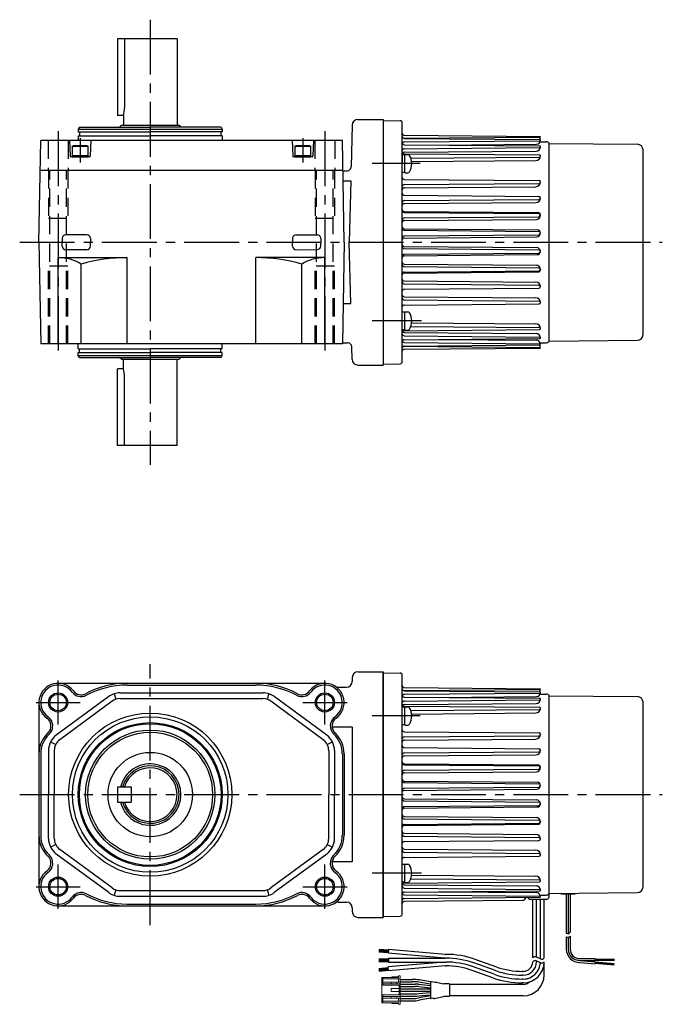
# Model space of a CAD drawing. Extents: x 45 to 1162, y 28 to 579.
# Drawn here: x 827 to 1162, y 66 to 579 of the extents above; entities that cross this region are included whole.
import ezdxf

# ---------------------------------------------------------------- set-up
doc = ezdxf.new("R2010")
doc.units = 0
doc.header["$LTSCALE"] = 3
doc.header["$MEASUREMENT"] = 0
doc.linetypes.add('HIDDEN2', pattern=[4.7625, 3.175, -1.5875])
doc.linetypes.add('sekkei(A2)', pattern=[14.2875, 9.525, -1.5875, 1.5875, -1.5875])
doc.layers.get('0').update_dxf_attribs({"linetype": 'CONTINUOUS'})
for name, color, linetype in [('CENTER', 3, 'sekkei(A2)'), ('HIDS', 1, 'HIDDEN2'), ('HOJO', 4, 'CONTINUOUS')]:
    doc.layers.add(name, color=color, linetype=linetype)

# ---------------------------------------------------------------- blocks, each defined once
blk = doc.blocks.new('ケーブル\u3000AWG14')
for p, q in [((0, -51.67), (0, 51.67)), ((0, 51.5), (46.03, 51.1)), ((49, -48.1), (49, 48.1)), ((0, -51.5), (46.03, -51.1)), ((-10, -54.5), (-1, -54.5)), ((-8.5, -85.15), (-8.5, -54.5)), ((-6.5, -84.73), (-6.5, -54.5)), ((-4.5, -85.57), (-4.5, -54.5)), ((-2.5, -85.15), (-2.5, -54.5)), ((0, -53.5), (0, -51.67)), ((6.5, -51.9), (6.5, -51.44)), ((13.5, -51.9), (6.5, -51.9)), ((9, -51.91), (9, -72.18)), ((10, -51.9), (10, -72.35)), ((11, -51.89), (11, -71.76)), ((13.5, -51.9), (13.5, -51.38)), ((9, -74.18), (9, -80.51)), ((10, -74.35), (10, -80.51)), ((11, -73.76), (11, -80.51)), ((-88.73, -81.96), (-83.73, -82.39)), ((-88.68, -81.61), (-83.7, -82.05)), ((-88.65, -81.26), (-83.67, -81.7)), ((-88.62, -80.91), (-83.64, -81.35)), ((-88.59, -80.56), (-83.61, -81)), ((-83.58, -80.7), (-83.75, -82.69)), ((-54.2, -83.27), (-83.58, -80.7)), ((-88.7, -85.57), (-83.7, -85.57)), ((-88.7, -85.92), (-83.7, -85.92)), ((-88.7, -86.27), (-83.7, -86.27)), ((-88.7, -86.62), (-83.7, -86.62)), ((-88.7, -86.97), (-83.7, -86.97)), ((-54.28, -85.27), (-83.75, -82.69)), ((-83.7, -85.27), (-53.81, -85.27)), ((-83.7, -85.27), (-83.7, -87.27)), ((-54.2, -83.27), (-53.81, -83.27)), ((-27.24, -89.87), (-38.5, -85.89)), ((-6.5, -87.15), (-6.5, -86.72)), ((-2.5, -93.91), (-2.5, -87.15)), ((16, -85.51), (24.07, -85.51)), ((16, -86.51), (24.07, -86.51)), ((16, -86.51), (24.04, -87.21)), ((24.04, -87.21), (23.96, -88.21)), ((24.07, -85.51), (24.07, -86.51)), ((24.07, -85.71), (34.07, -85.71)), ((24.07, -86.01), (34.07, -86.01)), ((24.07, -86.31), (34.07, -86.31)), ((-88.73, -90.59), (-83.73, -90.15)), ((-88.68, -90.93), (-83.7, -90.5)), ((-88.65, -91.28), (-83.67, -90.85)), ((-88.62, -91.63), (-83.64, -91.2)), ((-88.59, -91.98), (-83.61, -91.54)), ((-54.28, -87.27), (-83.76, -89.85)), ((-83.58, -91.84), (-83.76, -89.85)), ((-83.7, -87.27), (-53.81, -87.27)), ((-54.2, -89.27), (-83.58, -91.84)), ((-54.2, -89.27), (-53.81, -89.27)), ((-29.24, -95.52), (-40.49, -91.55)), ((-28.58, -93.64), (-39.83, -89.67)), ((-27.91, -91.75), (-39.16, -87.78)), ((-13.5, -92.15), (-13.93, -92.15)), ((15.95, -87.51), (23.96, -88.21)), ((33.93, -88.88), (23.97, -88.01)), ((33.96, -88.58), (24, -87.71)), ((33.99, -88.28), (24.03, -87.41)), ((-77.56, -96.31), (-71.19, -96.31)), ((-61.68, -97.68), (-67.72, -96.61)), ((-13.5, -94.15), (-13.93, -94.15)), ((-13.5, -96.15), (-13.93, -96.15)), ((-77.56, -97.51), (-71.3, -97.51)), ((-77.56, -98.81), (-69.7, -98.81)), ((-77.56, -100.01), (-69.76, -100.01)), ((-77.56, -101.31), (-61.68, -101.31)), ((-77.56, -102.51), (-61.68, -102.51)), ((-68.01, -100.08), (-61.68, -100.64)), ((-67.96, -98.88), (-61.68, -99.43)), ((-61.68, -98.89), (-67.83, -97.81)), ((-61.68, -97.71), (-61.68, -106.1)), ((-59.31, -97.89), (-61.45, -97.51)), ((-58.89, -97.72), (-54.82, -98.66)), ((-52.11, -98.66), (-54.82, -98.66)), ((-13.5, -98.91), (-51.92, -98.91)), ((-51.91, -98.86), (-51.91, -104.96)), ((-13.5, -98.15), (-13.93, -98.15)), ((-77.56, -103.81), (-69.76, -103.81)), ((-77.56, -105.01), (-69.7, -105.01)), ((-77.56, -106.31), (-71.3, -106.31)), ((-77.56, -107.51), (-71.19, -107.51)), ((-68.01, -103.73), (-61.68, -103.18)), ((-67.96, -104.93), (-61.68, -104.38)), ((-61.68, -104.92), (-67.83, -106)), ((-61.68, -106.14), (-67.72, -107.2)), ((-60.31, -106.1), (-61.45, -106.3)), ((-59.89, -106.27), (-54.85, -105.16)), ((-52.11, -105.16), (-54.85, -105.16)), ((-13.5, -104.91), (-51.92, -104.91))]:
    blk.add_line(p, q)
at = {"color": 7, "linetype": 'Continuous', "lineweight": 15}
for p, q in [((-87.06, -99.41), (-87.06, -95.31)), ((-87.06, -95.31), (-86.56, -95.31)), ((-78.36, -95.31), (-86.56, -95.31)), ((-86.56, -95.31), (-86.56, -96.11)), ((-86.56, -96.11), (-77.56, -96.11)), ((-86.56, -97.71), (-86.56, -96.11)), ((-81.96, -95.31), (-81.96, -94.96)), ((-81.96, -94.96), (-78.36, -94.96)), ((-78.36, -94.51), (-78.36, -95.31)), ((-78.36, -94.51), (-77.56, -94.51)), ((-78.36, -96.11), (-78.36, -97.71)), ((-77.56, -96.11), (-77.56, -94.51)), ((-77.56, -97.71), (-77.56, -96.11)), ((-87.06, -104.41), (-87.06, -99.41)), ((-78.06, -99.41), (-87.06, -99.41)), ((-86.56, -97.71), (-86.56, -98.61)), ((-82.26, -97.71), (-86.56, -97.71)), ((-86.56, -98.61), (-82.26, -98.61)), ((-86.56, -98.61), (-86.56, -99.41)), ((-82.26, -97.71), (-82.26, -98.61)), ((-79.29, -97.71), (-82.26, -97.71)), ((-82.26, -98.61), (-79.29, -98.61)), ((-82.26, -101.11), (-78.06, -101.11)), ((-82.26, -102.71), (-82.26, -101.11)), ((-79.29, -98.61), (-79.29, -97.71)), ((-79.29, -97.71), (-77.56, -97.71)), ((-77.56, -98.61), (-79.29, -98.61)), ((-77.56, -99.41), (-78.06, -99.41)), ((-78.06, -101.11), (-78.06, -99.41)), ((-78.06, -102.71), (-78.06, -101.11)), ((-77.56, -97.71), (-77.56, -98.61)), ((-77.56, -99.41), (-77.56, -98.61)), ((-77.56, -99.41), (-77.56, -104.41)), ((-78.06, -104.41), (-87.06, -104.41)), ((-87.06, -108.51), (-87.06, -104.41)), ((-86.56, -104.41), (-86.56, -105.21)), ((-86.56, -105.21), (-86.56, -106.11)), ((-82.26, -105.21), (-86.56, -105.21)), ((-86.56, -106.11), (-82.26, -106.11)), ((-86.56, -107.71), (-86.56, -106.11)), ((-86.56, -107.71), (-77.56, -107.71)), ((-86.56, -107.71), (-86.56, -108.51)), ((-82.26, -102.71), (-78.06, -102.71)), ((-82.26, -105.21), (-82.26, -106.11)), ((-79.29, -105.21), (-82.26, -105.21)), ((-82.26, -106.11), (-79.29, -106.11)), ((-79.29, -106.11), (-79.29, -105.21)), ((-79.29, -105.21), (-77.56, -105.21)), ((-77.56, -106.11), (-79.29, -106.11)), ((-78.36, -106.11), (-78.36, -107.71)), ((-78.06, -104.41), (-78.06, -102.71)), ((-78.06, -104.41), (-77.56, -104.41)), ((-77.56, -105.21), (-77.56, -104.41)), ((-77.56, -105.21), (-77.56, -106.11)), ((-77.56, -107.71), (-77.56, -106.11)), ((-77.56, -109.31), (-77.56, -107.71)), ((-87.06, -108.51), (-86.56, -108.51)), ((-78.36, -108.51), (-86.56, -108.51)), ((-81.96, -108.86), (-81.96, -108.51)), ((-78.36, -108.86), (-81.96, -108.86)), ((-78.36, -109.31), (-78.36, -108.51)), ((-78.36, -109.31), (-77.56, -109.31))]:
    blk.add_line(p, q, dxfattribs=at)
for centre, radius, start, end in [((-1.5, 50.35), 2, 41.4096, 89.5), ((46, 48.1), 3, 0, 89.5), ((46, -48.1), 3, 270.5, 0), ((-10, -53.5), 1, 183.3381, 270), ((-1, -53.5), 1, 270, 0), ((16, -80.51), 7, 180, 269.6289), ((16, -80.51), 6, 180, 270), ((16, -80.51), 5, 180, 270), ((-53.81, -129.27), 46, 70.5608, 90), ((-53.81, -129.27), 44, 70.5608, 90), ((-13.5, -87.15), 11, 270.0002, 359.9998), ((-13.5, -87.15), 7, 270.0002, 359.9998), ((-13.5, -87.15), 5, 270.0002, 359.9998), ((-53.81, -129.27), 42, 70.5608, 90), ((-53.81, -129.27), 40, 70.5608, 90), ((-13.93, -52.15), 42, 250.5608, 270), ((-13.93, -52.15), 40, 250.5608, 270), ((-13.5, -87.15), 9, 270.0002, 357.3437), ((-71.19, -116.31), 20, 80, 90), ((-13.93, -52.15), 46, 250.5608, 270), ((-13.93, -52.15), 44, 250.5608, 270), ((-13.5, -93.91), 11, 270, 0), ((-13.5, -87.15), 9, 270, 303.3058), ((-71.3, -117.51), 20, 80, 90), ((-69.76, -120.01), 20, 85, 90), ((-69.7, -118.81), 20, 85, 90), ((-61.48, -97.71), 0.2, 80, 180), ((-58.98, -98.11), 0.4, 77.0699, 146.0187), ((-52.11, -98.86), 0.2, 0, 90), ((-13.5, -93.91), 5, 270, 311.9746), ((-71.3, -86.31), 20, 270, 280), ((-71.19, -87.51), 20, 270, 280), ((-69.76, -83.81), 20, 270, 275), ((-69.7, -85.01), 20, 270, 275), ((-61.48, -106.1), 0.2, 180, 280), ((-59.98, -105.88), 0.4, 213.634, 282.4265), ((-52.11, -104.96), 0.2, 270, 0)]:
    blk.add_arc(centre, radius, start, end)
at = {"layer": 'HOJO'}
for p, q in [((-4.37, -85.62), (-6.63, -84.67)), ((-4.37, -87.62), (-6.63, -86.67)), ((-2.5, -85.15), (-2.5, -84.91))]:
    blk.add_line(p, q, dxfattribs=at)
for centre, start, end in [((9.75, -70.76), 242.0629, 321.3419), ((9.75, -72.76), 242.0629, 321.3419), ((-7.25, -86.15), 67.1647, 141.3402), ((-7.25, -88.15), 67.1647, 141.3402), ((-3.75, -84.15), 247.1647, 321.3419), ((-3.75, -86.15), 247.1647, 321.3419)]:
    blk.add_arc(centre, 1.6, start, end, dxfattribs=at)

msp = doc.modelspace()

# ---------------------------------------------------------------- linework, layer by layer
for p, q in [((909.49, 569.03), (878.49, 569.03)), ((878.49, 569.03), (878.49, 529.03)), ((882.08, 569.03), (882.08, 533.03)), ((909.49, 569.03), (909.49, 524.03)), ((881.49, 529.03), (878.49, 529.03)), ((881.49, 529.03), (881.49, 524.03)), ((880.49, 524.03), (879.49, 523.03)), ((880.49, 524.03), (910.49, 524.03)), ((910.49, 524.03), (911.49, 523.03)), ((1000.68, 524.11), (1000.11, 502.28)), ((1003.68, 527.03), (1016.76, 527.03)), ((1016.76, 527.03), (1016.76, 399.03)), ((1016.76, 527.03), (1016.76, 399.03)), ((1016.76, 527.03), (1016.76, 399.03)), ((1016.76, 526.53), (1025.77, 526.37)), ((1026.76, 400.68), (1026.76, 525.37)), ((858.57, 523.03), (857.99, 522.03)), ((857.99, 522.03), (932.99, 522.03)), ((857.99, 522.03), (857.99, 520.53)), ((857.99, 520.53), (895.49, 520.53)), ((857.99, 518.53), (857.99, 516.03)), ((857.99, 518.53), (895.49, 518.53)), ((858.57, 523.03), (895.49, 523.03)), ((858.69, 520.53), (858.69, 518.53)), ((932.41, 523.03), (895.49, 523.03)), ((932.99, 520.53), (895.49, 520.53)), ((932.99, 518.53), (895.49, 518.53)), ((932.29, 520.53), (932.29, 518.53)), ((932.41, 523.03), (932.99, 522.03)), ((932.99, 522.03), (932.99, 520.53)), ((932.99, 518.53), (932.99, 516.03)), ((1027.75, 518.81), (1098.57, 518.19)), ((837.49, 463.03), (838.42, 516.03)), ((995.57, 516.03), (838.42, 516.03)), ((853.49, 516.03), (853.7, 508.01)), ((854.74, 513.03), (855.26, 513.33)), ((862.72, 513.33), (855.26, 513.33)), ((862.72, 513.33), (863.24, 513.03)), ((864.49, 516.03), (864.28, 508.01)), ((969.49, 516.03), (969.7, 508.01)), ((970.74, 513.03), (971.26, 513.33)), ((978.72, 513.33), (971.26, 513.33)), ((978.72, 513.33), (979.24, 513.03)), ((980.49, 516.03), (980.28, 508.01)), ((996.49, 463.03), (995.57, 516.03)), ((1027.45, 517.2), (1098.57, 517.82)), ((1027.75, 517.15), (1098.45, 516.53)), ((1027.75, 515.29), (1098.45, 515.91)), ((1027.75, 513.86), (1098.35, 513.24)), ((1045.9, 513.7), (1096.71, 514.14)), ((1098.59, 515.4), (1101.77, 515.37)), ((1098.76, 517.98), (1098.76, 518)), ((1098.76, 516.2), (1098.76, 516.22)), ((1098.76, 516.22), (1098.76, 516.22)), ((1103.26, 411.36), (1103.26, 514.7)), ((1103.26, 514.53), (1149.28, 514.13)), ((854.74, 513.03), (863.24, 513.03)), ((854.74, 513.03), (854.74, 507.53)), ((854.74, 508.33), (863.24, 508.33)), ((863.24, 507.53), (863.24, 513.03)), ((970.74, 513.03), (979.24, 513.03)), ((970.74, 513.03), (970.74, 507.53)), ((970.74, 508.33), (979.24, 508.33)), ((979.24, 507.53), (979.24, 513.03)), ((1026.76, 508.64), (1026.76, 504.04)), ((1028.06, 508.64), (1026.76, 508.64)), ((1027.75, 511.8), (1098.35, 512.41)), ((1027.75, 509.98), (1096.56, 510.58)), ((1027.75, 509.16), (1098.21, 508.55)), ((1028.06, 499.29), (1028.06, 508.79)), ((1028.06, 508.79), (1029.67, 508.79)), ((1098.76, 512.8), (1098.76, 512.83)), ((1098.76, 512.82), (1098.76, 512.83)), ((1152.26, 414.93), (1152.26, 511.13)), ((863.78, 507.53), (854.2, 507.53)), ((854.74, 507.53), (863.24, 507.53)), ((979.78, 507.53), (970.2, 507.53)), ((970.74, 507.53), (979.24, 507.53)), ((1031.25, 506.85), (1098.21, 507.43)), ((1031.7, 505.03), (1096.41, 505.6)), ((1098.76, 507.97), (1098.76, 508)), ((1098.76, 507.98), (1098.76, 508)), ((838.15, 500.53), (995.84, 500.53)), ((996.04, 500.33), (995.84, 500.53)), ((996.04, 500.33), (998.11, 500.33)), ((1028.06, 499.44), (1026.76, 499.44)), ((1028.06, 499.29), (1029.67, 499.29)), ((995.93, 495), (999.92, 495)), ((999.92, 495), (999.08, 463.03)), ((1027.75, 495.77), (1098.03, 495.16)), ((1027.75, 493.07), (1098.03, 493.68)), ((1098.76, 494.41), (1098.76, 494.43)), ((1098.76, 494.39), (1098.76, 494.41)), ((1027.75, 491.39), (1096.38, 491.99)), ((1027.75, 487.55), (1097.96, 486.94)), ((1027.75, 484.71), (1097.96, 485.32)), ((1027.75, 483.19), (1096.46, 483.79)), ((1098.76, 486.12), (1098.76, 486.14)), ((1098.76, 486.11), (1098.76, 486.12)), ((1027.75, 479.09), (1097.43, 478.48)), ((1027.75, 478.57), (1097.94, 477.96)), ((1027.75, 475.69), (1097.94, 476.31)), ((1027.75, 474.37), (1096.64, 474.97)), ((1098.76, 477.11), (1098.76, 477.14)), ((1098.76, 477.13), (1098.76, 477.14)), ((1027.75, 470.08), (1097.1, 469.47)), ((1027.75, 469.26), (1097.9, 468.65)), ((1098.76, 467.76), (1098.76, 467.8)), ((1098.76, 467.77), (1098.76, 467.79)), ((837.49, 463.03), (838.42, 410.03)), ((849.67, 465.1), (849.61, 463.02)), ((849.67, 460.95), (849.61, 463.03)), ((862.44, 466.93), (851.54, 466.93)), ((864.32, 465.1), (864.37, 463.02)), ((864.32, 460.95), (864.37, 463.03)), ((969.67, 465.1), (969.61, 463.02)), ((969.68, 460.95), (969.61, 463.03)), ((971.54, 466.93), (982.44, 466.93)), ((984.32, 465.1), (984.37, 463.08)), ((984.33, 461.06), (984.37, 463.08)), ((996.49, 463.03), (995.57, 410.03)), ((999.92, 431.06), (999.08, 463.03)), ((1027.75, 466.29), (1097.9, 466.9)), ((1027.75, 465.21), (1096.82, 465.81)), ((862.44, 459.12), (851.54, 459.12)), ((971.57, 459.14), (982.47, 459.21)), ((1027.75, 460.85), (1096.82, 460.25)), ((1027.75, 459.76), (1097.9, 459.15)), ((1027.75, 456.79), (1097.9, 457.4)), ((1098.76, 458.29), (1098.76, 458.27)), ((1098.76, 458.29), (1098.76, 458.26)), ((847.49, 455.03), (883.49, 455.03)), ((847.49, 410.03), (847.49, 455.03)), ((859.49, 410.03), (859.49, 451.64)), ((883.49, 410.03), (883.49, 455.03)), ((950.49, 410.03), (950.49, 455.03)), ((986.49, 455.03), (950.49, 455.03)), ((974.49, 410.03), (974.49, 451.64)), ((986.49, 410.03), (986.49, 455.03)), ((1027.75, 455.98), (1097.1, 456.58)), ((1027.75, 451.69), (1096.64, 451.08)), ((1027.75, 450.36), (1097.94, 449.75)), ((1027.75, 447.48), (1097.94, 448.09)), ((1027.75, 446.96), (1097.43, 447.57)), ((1098.76, 448.95), (1098.76, 448.91)), ((1098.76, 448.93), (1098.76, 448.91)), ((1027.75, 442.87), (1096.46, 442.27)), ((1027.75, 441.35), (1097.96, 440.73)), ((1027.75, 438.5), (1097.96, 439.12)), ((1098.76, 439.95), (1098.76, 439.93)), ((1098.76, 439.93), (1098.76, 439.92)), ((1027.75, 434.66), (1096.38, 434.06)), ((1027.75, 432.99), (1098.03, 432.37)), ((1098.76, 431.66), (1098.76, 431.64)), ((1098.76, 431.64), (1098.76, 431.63)), ((995.93, 431.06), (999.92, 431.06)), ((1028.06, 426.62), (1026.76, 426.62)), ((1027.75, 430.29), (1098.03, 430.9)), ((1028.06, 417.27), (1028.06, 426.77)), ((1028.06, 426.77), (1029.67, 426.77)), ((1031.7, 421.02), (1096.41, 420.46)), ((1028.06, 417.42), (1026.76, 417.42)), ((1027.75, 416.89), (1098.21, 417.51)), ((1027.75, 416.07), (1096.56, 415.47)), ((1028.06, 417.27), (1029.67, 417.27)), ((1031.25, 419.2), (1098.21, 418.62)), ((1098.76, 418.09), (1098.76, 418.06)), ((1098.76, 418.07), (1098.76, 418.06)), ((1027.75, 414.26), (1098.35, 413.64)), ((1027.75, 412.2), (1098.35, 412.81)), ((1027.75, 410.76), (1098.45, 410.15)), ((1045.9, 412.36), (1096.71, 411.91)), ((1098.59, 410.65), (1101.77, 410.68)), ((1098.76, 413.25), (1098.76, 413.22)), ((1098.76, 413.23), (1098.76, 413.22)), ((1103.26, 411.53), (1149.28, 411.93)), ((995.57, 410.03), (838.42, 410.03)), ((857.99, 407.53), (857.99, 410.03)), ((857.99, 407.53), (895.49, 407.53)), ((857.99, 404.03), (857.99, 405.53)), ((857.99, 405.53), (895.49, 405.53)), ((858.69, 405.53), (858.69, 407.53)), ((932.99, 407.53), (895.49, 407.53)), ((932.99, 405.53), (895.49, 405.53)), ((932.29, 405.53), (932.29, 407.53)), ((932.99, 407.53), (932.99, 410.03)), ((932.99, 404.03), (932.99, 405.53)), ((995.58, 410.53), (998.51, 410.53)), ((1000.68, 401.95), (1000.51, 408.58)), ((1027.45, 408.86), (1098.57, 408.24)), ((1027.75, 408.91), (1098.45, 409.52)), ((1027.75, 407.25), (1098.57, 407.87)), ((1098.76, 408.07), (1098.76, 408.05)), ((857.99, 404.03), (932.99, 404.03)), ((858.57, 403.03), (857.99, 404.03)), ((858.57, 403.03), (895.49, 403.03)), ((880.49, 402.03), (879.49, 403.03)), ((880.49, 402.03), (910.49, 402.03)), ((881.49, 397.03), (881.49, 402.03)), ((932.41, 403.03), (895.49, 403.03)), ((909.49, 357.03), (909.49, 402.03)), ((910.49, 402.03), (911.49, 403.03)), ((932.41, 403.03), (932.99, 404.03)), ((878.49, 357.03), (878.49, 397.03)), ((881.49, 397.03), (878.49, 397.03)), ((1003.68, 399.03), (1016.76, 399.03)), ((1016.76, 399.53), (1025.77, 399.68)), ((882.08, 357.03), (882.08, 393.03)), ((909.49, 357.03), (878.49, 357.03)), ((1000.76, 236.15), (1000.76, 234.15)), ((1003.76, 239.15), (1016.76, 239.15)), ((1016.76, 111.15), (1016.76, 239.15)), ((1016.76, 239.15), (1016.76, 111.15)), ((1016.76, 239.15), (1016.76, 111.15)), ((1016.76, 238.65), (1025.77, 238.49)), ((1026.76, 112.8), (1026.76, 237.49)), ((847.49, 233.15), (986.49, 233.15)), ((883.49, 232.22), (950.49, 232.22)), ((993.42, 231.15), (997.76, 231.15)), ((873.85, 226.2), (846.57, 206.14)), ((876.66, 227.65), (877.59, 224.8)), ((879.77, 228.15), (954.21, 228.15)), ((957.33, 227.65), (956.39, 224.8)), ((987.42, 206.14), (960.13, 226.2)), ((1027.45, 229.32), (1098.57, 229.94)), ((1027.75, 230.93), (1098.57, 230.31)), ((1027.75, 229.27), (1098.45, 228.65)), ((1027.75, 227.41), (1098.45, 228.03)), ((1027.75, 225.98), (1098.35, 225.36)), ((1045.9, 225.82), (1096.71, 226.26)), ((1098.59, 227.52), (1101.77, 227.49)), ((1098.76, 230.1), (1098.76, 230.12)), ((1098.76, 228.34), (1098.76, 228.34)), ((1098.76, 228.32), (1098.76, 228.34)), ((1103.26, 123.48), (1103.26, 226.82)), ((1103.26, 226.65), (1149.28, 226.25)), ((837.49, 223.15), (837.49, 127.15)), ((875.63, 223.79), (848.34, 203.73)), ((879.77, 225.15), (954.21, 225.15)), ((985.64, 203.73), (958.36, 223.79)), ((1028.06, 220.76), (1026.76, 220.76)), ((1027.75, 223.92), (1098.35, 224.53)), ((1027.75, 222.1), (1096.56, 222.7)), ((1027.75, 221.28), (1098.21, 220.67)), ((1028.06, 211.41), (1028.06, 220.91)), ((1028.06, 220.91), (1029.67, 220.91)), ((1098.76, 224.94), (1098.76, 224.95)), ((1098.76, 224.92), (1098.76, 224.95)), ((1152.26, 127.05), (1152.26, 223.25)), ((1031.25, 218.97), (1098.21, 219.55)), ((1031.7, 217.15), (1096.41, 217.72)), ((1098.76, 220.1), (1098.76, 220.12)), ((1098.76, 220.09), (1098.76, 220.12)), ((1028.06, 211.56), (1026.76, 211.56)), ((1028.06, 211.41), (1029.67, 211.41)), ((1000.76, 210.27), (990.23, 210.27)), ((1000.76, 210.27), (1000.76, 140.02)), ((1027.75, 207.89), (1098.03, 207.28)), ((1027.75, 205.19), (1098.03, 205.8)), ((1098.76, 206.53), (1098.76, 206.55)), ((1098.76, 206.51), (1098.76, 206.53)), ((843.57, 202.6), (846.25, 201.25)), ((987.74, 201.25), (990.41, 202.6)), ((1027.75, 203.51), (1096.38, 204.11)), ((838.42, 196.35), (838.42, 153.95)), ((842.49, 198.09), (842.49, 175.15)), ((845.49, 198.09), (845.49, 175.15)), ((988.49, 198.09), (988.49, 175.15)), ((991.49, 198.09), (991.49, 175.15)), ((995.57, 196.35), (995.57, 153.95)), ((996.49, 196.35), (996.49, 153.95)), ((1027.75, 199.67), (1097.96, 199.06)), ((1027.75, 196.83), (1097.96, 197.44)), ((1027.75, 195.31), (1096.46, 195.91)), ((1098.76, 198.24), (1098.76, 198.26)), ((1098.76, 198.23), (1098.76, 198.24)), ((1027.75, 191.21), (1097.43, 190.6)), ((1027.75, 190.69), (1097.94, 190.08)), ((1027.75, 187.81), (1097.94, 188.43)), ((1027.75, 186.49), (1096.64, 187.09)), ((1098.76, 189.25), (1098.76, 189.26)), ((1098.76, 189.23), (1098.76, 189.26)), ((1027.75, 182.2), (1097.1, 181.59)), ((1027.75, 181.38), (1097.9, 180.77)), ((1098.76, 179.88), (1098.76, 179.92)), ((1098.76, 179.89), (1098.76, 179.91)), ((842.49, 152.21), (842.49, 175.15)), ((845.49, 152.21), (845.49, 175.15)), ((878.49, 179.15), (885.49, 179.15)), ((878.49, 179.15), (878.49, 171.15)), ((885.49, 179.15), (885.49, 171.15)), ((988.49, 152.21), (988.49, 175.15)), ((991.49, 152.21), (991.49, 175.15)), ((1027.75, 178.41), (1097.9, 179.02)), ((1027.75, 177.33), (1096.82, 177.93)), ((878.49, 171.15), (885.49, 171.15)), ((1027.75, 172.97), (1096.82, 172.37)), ((1027.75, 171.88), (1097.9, 171.27)), ((1027.75, 168.91), (1097.9, 169.52)), ((1098.76, 170.41), (1098.76, 170.38)), ((1098.76, 170.41), (1098.76, 170.39)), ((1027.75, 168.1), (1097.1, 168.7)), ((1027.75, 163.81), (1096.64, 163.2)), ((1027.75, 162.48), (1097.94, 161.87)), ((1027.75, 159.6), (1097.94, 160.21)), ((1027.75, 159.08), (1097.43, 159.69)), ((1098.76, 161.07), (1098.76, 161.03)), ((1098.76, 161.05), (1098.76, 161.03)), ((1027.75, 154.99), (1096.46, 154.39)), ((846.25, 149.05), (843.57, 147.69)), ((987.74, 149.05), (990.41, 147.69)), ((1027.75, 153.47), (1097.96, 152.85)), ((1027.75, 150.62), (1097.96, 151.24)), ((1098.76, 152.07), (1098.76, 152.05)), ((1098.76, 152.05), (1098.76, 152.04)), ((873.85, 124.09), (846.57, 144.15)), ((875.63, 126.51), (848.34, 146.57)), ((985.64, 146.57), (958.36, 126.51)), ((987.42, 144.15), (960.13, 124.09)), ((1027.75, 146.78), (1096.38, 146.18)), ((1027.75, 145.11), (1098.03, 144.49)), ((1098.76, 143.78), (1098.76, 143.76)), ((1098.76, 143.76), (1098.76, 143.75)), ((1000.76, 140.02), (990.23, 140.02)), ((1028.06, 138.74), (1026.76, 138.74)), ((1027.75, 142.41), (1098.03, 143.02)), ((1028.06, 129.39), (1028.06, 138.89)), ((1028.06, 138.89), (1029.67, 138.89)), ((1028.06, 129.54), (1026.76, 129.54)), ((1027.75, 129.01), (1098.21, 129.63)), ((1028.06, 129.39), (1029.67, 129.39)), ((1031.25, 131.32), (1098.21, 130.74)), ((1031.7, 133.14), (1096.41, 132.58)), ((1098.76, 130.21), (1098.76, 130.18)), ((1098.76, 130.19), (1098.76, 130.18)), ((877.59, 125.5), (876.66, 122.65)), ((879.77, 125.15), (954.21, 125.15)), ((956.39, 125.5), (957.33, 122.65)), ((1027.75, 128.19), (1096.56, 127.59)), ((1027.75, 126.38), (1098.35, 125.76)), ((1027.75, 124.32), (1098.35, 124.93)), ((1045.9, 124.48), (1096.71, 124.03)), ((1098.76, 125.37), (1098.76, 125.34)), ((1098.76, 125.35), (1098.76, 125.34)), ((1103.26, 123.65), (1149.28, 124.05)), ((1103.26, 121.65), (1103.26, 123.48)), ((879.77, 122.15), (954.21, 122.15)), ((883.49, 118.07), (950.49, 118.07)), ((993.42, 119.15), (997.76, 119.15)), ((1027.75, 122.88), (1098.45, 122.27)), ((1027.75, 121.03), (1098.45, 121.64)), ((1089.27, 119.91), (1027.75, 119.37)), ((1093.26, 120.65), (1102.26, 120.65)), ((1098.59, 122.77), (1101.77, 122.8)), ((847.49, 117.15), (986.49, 117.15)), ((1000.76, 116.15), (1000.76, 114.15)), ((1003.76, 111.15), (1016.76, 111.15)), ((1016.76, 111.65), (1025.77, 111.8))]:
    msp.add_line(p, q)
for centre, radius in [((847.49, 223.15), 4.3), ((986.49, 223.15), 4.3), ((895.49, 175.15), 42.5), ((895.49, 175.15), 40.5), ((895.49, 175.15), 37.5), ((895.49, 175.15), 36.92), ((895.49, 175.15), 33.65), ((895.49, 175.15), 32.5), ((895.49, 175.15), 22), ((847.49, 127.15), 4.3), ((986.49, 127.15), 4.3)]:
    msp.add_circle(centre, radius)
for centre, radius, start, end in [((868.08, 533.03), 14, 343.3986, 0), ((1003.68, 524.03), 3, 90, 178.5), ((1025.76, 525.37), 1, 0, 89), ((1027.76, 519.81), 1, 180, 269.5), ((1027.76, 518.15), 1, 180, 269.5), ((1027.76, 514.86), 1, 180, 269.5), ((1027.76, 514.29), 1, 90.5, 163.5554), ((1096.7, 516.2), 2.06, 270.5, 0), ((1096.94, 517.98), 1.81, 307.1051, 0), ((1098.35, 512.83), 0.41, 0, 89.5), ((1098.45, 516.22), 0.31, 0, 89.5), ((1098.45, 516.22), 0.31, 270.5, 0), ((1098.57, 518), 0.185, 0, 89.5), ((1098.57, 518), 0.185, 270.5, 0), ((1101.76, 513.37), 2, 41.4096, 89.5), ((1149.26, 511.13), 3, 0, 89.5), ((1027.76, 510.8), 1, 90.5, 180), ((1027.76, 510.16), 1, 180, 269.5), ((1027.76, 508.98), 1, 90.5, 143.8237), ((1029.67, 507.79), 1, 32.3924, 90), ((1023.76, 504.04), 8, 327.6076, 32.3924), ((1096.54, 512.8), 2.22, 270.5, 0), ((1098.21, 508), 0.55, 0, 89.5), ((1098.35, 512.82), 0.41, 270.5, 0), ((854.2, 508.03), 0.5, 181.5, 270), ((863.78, 508.03), 0.5, 270, 358.5), ((970.2, 508.03), 0.5, 181.5, 270), ((979.78, 508.03), 0.5, 270, 358.5), ((1096.39, 507.97), 2.37, 270.5, 0), ((1098.21, 507.98), 0.55, 270.5, 0), ((998.11, 502.33), 2, 270, 358.5), ((1029.67, 500.29), 1, 270, 327.6076), ((1027.76, 496.77), 1, 180, 269.5), ((1027.76, 492.07), 1, 90.5, 180), ((1096.36, 494.39), 2.4, 270.5, 0), ((1098.03, 494.43), 0.73, 0, 89.5), ((1098.03, 494.41), 0.73, 270.5, 0), ((1027.76, 490.39), 1, 90.5, 180), ((1027.76, 488.55), 1, 180, 269.5), ((1027.76, 483.71), 1, 90.5, 180), ((1027.76, 482.19), 1, 90.5, 180), ((1096.44, 486.11), 2.32, 270.5, 0), ((1097.96, 486.14), 0.8, 0, 89.5), ((1097.96, 486.12), 0.8, 270.5, 0), ((1027.76, 480.09), 1, 180, 269.5), ((1027.76, 479.57), 1, 180, 269.5), ((1097.42, 477.14), 1.34, 0, 89.5), ((1097.94, 477.14), 0.82, 0, 89.5), ((1027.76, 474.69), 1, 90.5, 180), ((1027.76, 473.37), 1, 90.5, 180), ((1096.62, 477.11), 2.14, 270.5, 0), ((1097.94, 477.13), 0.82, 270.5, 0), ((1027.76, 471.08), 1, 180, 269.5), ((1027.76, 470.26), 1, 180, 269.5), ((1096.8, 467.76), 1.96, 270.5, 0), ((1097.08, 467.8), 1.68, 0, 89.5), ((1097.89, 467.79), 0.865, 0, 89.5), ((1097.89, 467.77), 0.865, 270.5, 0), ((851.54, 465.05), 1.88, 90, 178.5), ((862.44, 465.05), 1.88, 1.5, 90), ((971.54, 465.05), 1.88, 90, 178.5), ((982.44, 465.05), 1.88, 1.5, 90), ((1027.76, 465.29), 1, 90.5, 180), ((1027.76, 464.21), 1, 90.5, 180), ((851.54, 461), 1.88, 181.5, 270), ((862.44, 461), 1.88, 270, 358.5), ((971.56, 461.02), 1.88, 181.8999, 270.3999), ((982.45, 461.09), 1.88, 270.3999, 358.8999), ((1027.76, 461.85), 1, 180, 269.5), ((1027.76, 460.76), 1, 180, 269.5), ((1027.76, 455.79), 1, 90.5, 180), ((1096.8, 458.29), 1.96, 0, 89.5), ((1097.08, 458.26), 1.68, 270.5, 0), ((1097.89, 458.29), 0.865, 0, 89.5), ((1097.89, 458.27), 0.865, 270.5, 0), ((847.49, 432.06), 22.97, 58.5077, 90), ((883.49, 368.22), 86.81, 90, 106.0492), ((950.49, 368.22), 86.81, 73.9508, 90), ((986.49, 432.06), 22.97, 90, 121.4923), ((1027.76, 454.98), 1, 90.5, 180), ((1027.76, 452.69), 1, 180, 269.5), ((1027.76, 451.36), 1, 180, 269.5), ((1027.76, 446.48), 1, 90.5, 180), ((1027.76, 445.96), 1, 90.5, 180), ((1096.62, 448.95), 2.14, 0, 89.5), ((1097.42, 448.91), 1.34, 270.5, 0), ((1097.94, 448.93), 0.82, 0, 89.5), ((1097.94, 448.91), 0.82, 270.5, 0), ((1027.76, 443.87), 1, 180, 269.5), ((1027.76, 442.35), 1, 180, 269.5), ((1096.44, 439.95), 2.32, 0, 89.5), ((1027.76, 437.5), 1, 90.5, 180), ((1097.96, 439.93), 0.8, 0, 89.5), ((1097.96, 439.92), 0.8, 270.5, 0), ((1027.76, 435.66), 1, 180, 269.5), ((1027.76, 433.99), 1, 180, 269.5), ((1096.36, 431.66), 2.4, 0, 89.5), ((1098.03, 431.64), 0.73, 0, 89.5), ((1098.03, 431.63), 0.73, 270.5, 0), ((1027.76, 429.29), 1, 90.5, 180), ((1029.67, 425.77), 1, 32.3924, 90), ((1023.76, 422.02), 8, 327.6076, 32.3924), ((1027.76, 415.89), 1, 90.5, 180), ((1027.76, 417.07), 1, 216.1763, 269.5), ((1029.67, 418.27), 1, 270, 327.6076), ((1096.39, 418.09), 2.37, 0, 89.5), ((1098.21, 418.07), 0.55, 0, 89.5), ((1098.21, 418.06), 0.55, 270.5, 0), ((1027.76, 415.26), 1, 180, 269.5), ((1027.76, 411.2), 1, 90.5, 180), ((1027.76, 411.76), 1, 196.4446, 269.5), ((1096.54, 413.25), 2.22, 0, 89.5), ((1096.7, 409.85), 2.06, 0, 89.5), ((1098.35, 413.23), 0.41, 0, 89.5), ((1098.35, 413.22), 0.41, 270.5, 0), ((1101.76, 412.68), 2, 270.5, 318.5904), ((1149.26, 414.93), 3, 270.5, 0), ((998.51, 408.53), 2, 1.5, 90), ((1027.76, 407.91), 1, 90.5, 180), ((1027.76, 406.25), 1, 90.5, 180), ((1096.94, 408.07), 1.81, 0, 52.8949), ((1098.45, 409.84), 0.31, 0, 89.5), ((1098.45, 409.83), 0.31, 270.5, 0), ((1098.57, 408.05), 0.185, 0, 89.5), ((1098.57, 408.05), 0.185, 270.5, 0), ((1003.68, 402.03), 3, 181.5, 270), ((1025.76, 400.68), 1, 271, 0), ((868.08, 393.03), 14, 0, 16.6014), ((1003.76, 236.15), 3, 90, 180), ((1025.76, 237.49), 1, 0, 89), ((847.49, 223.15), 10, 36.8699, 234.5775), ((847.49, 223.15), 9.07, 36.8699, 234.5775), ((883.49, 187.15), 46, 90, 118.0725), ((883.49, 187.15), 45.07, 90, 118.0725), ((950.49, 187.15), 46, 61.9275, 90), ((950.49, 187.15), 45.07, 61.9275, 90), ((986.49, 223.15), 10, 305.4225, 143.1301), ((986.49, 223.15), 9.07, 305.4225, 143.1301), ((993.42, 234.15), 3, 237.7958, 270), ((997.76, 234.15), 3, 270, 0), ((1027.76, 231.93), 1, 180, 269.5), ((859.49, 232.15), 5.93, 216.8699, 298.0725), ((859.49, 232.15), 5, 216.8699, 298.0725), ((879.77, 218.15), 10, 90, 126.3268), ((954.21, 218.15), 10, 53.6732, 90), ((974.49, 232.15), 5.93, 241.9275, 323.1301), ((974.49, 232.15), 5, 241.9275, 323.1301), ((1027.76, 230.27), 1, 180, 269.5), ((1027.76, 226.98), 1, 180, 269.5), ((1027.76, 226.41), 1, 90.5, 163.5554), ((1096.7, 228.32), 2.06, 270.5, 0), ((1096.94, 230.1), 1.81, 307.1051, 0), ((1098.45, 228.34), 0.31, 0, 89.5), ((1098.45, 228.34), 0.31, 270.5, 0), ((1098.57, 230.12), 0.185, 0, 89.5), ((1098.57, 230.12), 0.185, 270.5, 0), ((1101.76, 225.49), 2, 41.4096, 89.5), ((1149.26, 223.25), 3, 0, 89.5), ((879.77, 218.15), 7, 90, 126.3268), ((954.21, 218.15), 7, 53.6732, 90), ((1027.76, 222.92), 1, 90.5, 180), ((1027.76, 222.28), 1, 180, 269.5), ((1027.76, 221.1), 1, 90.5, 143.8237), ((1029.67, 219.91), 1, 32.3924, 90), ((1096.54, 224.92), 2.22, 270.5, 0), ((1098.35, 224.95), 0.41, 0, 89.5), ((1098.35, 224.94), 0.41, 270.5, 0), ((838.8, 210.92), 5.93, 313.2121, 54.5775), ((995.19, 210.92), 5.93, 125.4225, 226.7879), ((1023.76, 216.16), 8, 327.6076, 32.3924), ((1096.39, 220.09), 2.37, 270.5, 0), ((1098.21, 220.12), 0.55, 0, 89.5), ((1098.21, 220.1), 0.55, 270.5, 0), ((838.8, 210.92), 5, 313.2121, 54.5775), ((995.19, 210.92), 5, 125.4225, 226.7879), ((1029.67, 212.41), 1, 270, 327.6076), ((852.49, 196.35), 15, 133.2121, 180), ((852.49, 196.35), 14.07, 133.2121, 180), ((852.49, 198.09), 10, 126.3268, 180), ((981.49, 198.09), 10, 0, 53.6732), ((981.49, 196.35), 14.07, 0, 46.7879), ((981.49, 196.35), 15, 0, 46.7879), ((1027.76, 208.89), 1, 180, 269.5), ((1096.36, 206.51), 2.4, 270.5, 0), ((1098.03, 206.55), 0.73, 0, 89.5), ((1098.03, 206.53), 0.73, 270.5, 0), ((852.49, 198.09), 7, 126.3268, 180), ((981.49, 198.09), 7, 0, 53.6732), ((1027.76, 204.19), 1, 90.5, 180), ((1027.76, 202.51), 1, 90.5, 180), ((1027.76, 200.67), 1, 180, 269.5), ((1027.76, 195.83), 1, 90.5, 180), ((1027.76, 194.31), 1, 90.5, 180), ((1096.44, 198.23), 2.32, 270.5, 0), ((1097.96, 198.26), 0.8, 0, 89.5), ((1097.96, 198.24), 0.8, 270.5, 0), ((895.49, 175.15), 16, 194.4775, 165.5225), ((895.49, 175.15), 15, 195.466, 164.5341), ((1027.76, 192.21), 1, 180, 269.5), ((1027.76, 191.69), 1, 180, 269.5), ((1097.42, 189.26), 1.34, 0, 89.5), ((1097.94, 189.26), 0.82, 0, 89.5), ((895.49, 175.15), 14, 196.6015, 163.3985), ((1027.76, 186.81), 1, 90.5, 180), ((1027.76, 185.49), 1, 90.5, 180), ((1096.62, 189.23), 2.14, 270.5, 0), ((1097.94, 189.25), 0.82, 270.5, 0), ((1027.76, 183.2), 1, 180, 269.5), ((1027.76, 182.38), 1, 180, 269.5), ((1096.8, 179.88), 1.96, 270.5, 0), ((1097.08, 179.92), 1.68, 0, 89.5), ((1097.89, 179.91), 0.865, 0, 89.5), ((1097.89, 179.89), 0.865, 270.5, 0), ((1027.76, 177.41), 1, 90.5, 180), ((1027.76, 176.33), 1, 90.5, 180), ((1027.76, 173.97), 1, 180, 269.5), ((1027.76, 172.88), 1, 180, 269.5), ((1096.8, 170.41), 1.96, 0, 89.5), ((1097.08, 170.38), 1.68, 270.5, 0), ((1097.89, 170.41), 0.865, 0, 89.5), ((1097.89, 170.39), 0.865, 270.5, 0), ((1027.76, 167.91), 1, 90.5, 180), ((1027.76, 167.1), 1, 90.5, 180), ((1027.76, 164.81), 1, 180, 269.5), ((1027.76, 163.48), 1, 180, 269.5), ((1027.76, 158.6), 1, 90.5, 180), ((1096.62, 161.07), 2.14, 0, 89.5), ((1097.42, 161.03), 1.34, 270.5, 0), ((1097.94, 161.05), 0.82, 0, 89.5), ((1097.94, 161.03), 0.82, 270.5, 0), ((1027.76, 158.08), 1, 90.5, 180), ((1027.76, 155.99), 1, 180, 269.5), ((1027.76, 154.47), 1, 180, 269.5), ((1096.44, 152.07), 2.32, 0, 89.5), ((852.49, 153.95), 15, 180, 226.7879), ((852.49, 153.95), 14.07, 180, 226.7879), ((852.49, 152.21), 10, 180, 233.6732), ((852.49, 152.21), 7, 180, 233.6732), ((981.49, 152.21), 7, 306.3268, 0), ((981.49, 152.21), 10, 306.3268, 0), ((981.49, 153.95), 14.07, 313.2121, 0), ((981.49, 153.95), 15, 313.2121, 0), ((1027.76, 149.62), 1, 90.5, 180), ((1097.96, 152.05), 0.8, 0, 89.5), ((1097.96, 152.04), 0.8, 270.5, 0), ((1027.76, 147.78), 1, 180, 269.5), ((1027.76, 146.11), 1, 180, 269.5), ((1096.36, 143.78), 2.4, 0, 89.5), ((1098.03, 143.76), 0.73, 0, 89.5), ((1098.03, 143.75), 0.73, 270.5, 0), ((838.8, 139.37), 5, 305.4225, 46.7879), ((838.8, 139.37), 5.93, 305.4225, 46.7879), ((995.19, 139.37), 5.93, 133.2121, 234.5775), ((995.19, 139.37), 5, 133.2121, 234.5775), ((1027.76, 141.41), 1, 90.5, 180), ((1029.67, 137.89), 1, 32.3924, 90), ((847.49, 127.15), 10, 125.4225, 323.1301), ((847.49, 127.15), 9.07, 125.4225, 323.1301), ((986.49, 127.15), 10, 216.8699, 54.5775), ((986.49, 127.15), 9.07, 216.8699, 54.5775), ((1023.76, 134.14), 8, 327.6076, 32.3924), ((1027.76, 128.01), 1, 90.5, 180), ((1027.76, 129.19), 1, 216.1763, 269.5), ((1029.67, 130.39), 1, 270, 327.6076), ((1096.39, 130.21), 2.37, 0, 89.5), ((1098.21, 130.19), 0.55, 0, 89.5), ((1098.21, 130.18), 0.55, 270.5, 0), ((859.49, 118.15), 5.93, 61.9275, 143.1301), ((883.49, 163.15), 45.07, 241.9275, 270), ((879.77, 132.15), 10, 233.6732, 270), ((879.77, 132.15), 7, 233.6732, 270), ((950.49, 163.15), 45.07, 270, 298.0725), ((954.21, 132.15), 7, 270, 306.3268), ((954.21, 132.15), 10, 270, 306.3268), ((974.49, 118.15), 5.93, 36.8699, 118.0725), ((1027.76, 127.38), 1, 180, 269.5), ((1027.76, 123.32), 1, 90.5, 180), ((1027.76, 123.88), 1, 196.4446, 269.5), ((1096.54, 125.37), 2.22, 0, 89.5), ((1096.7, 121.97), 2.06, 0, 89.5), ((1098.35, 125.35), 0.41, 0, 89.5), ((1098.35, 125.34), 0.41, 270.5, 0), ((1101.76, 124.8), 2, 270.5, 318.5904), ((1149.26, 127.05), 3, 270.5, 0), ((859.49, 118.15), 5, 61.9275, 143.1301), ((883.49, 163.15), 46, 241.9275, 270), ((950.49, 163.15), 46, 270, 298.0725), ((974.49, 118.15), 5, 36.8699, 118.0725), ((993.42, 116.15), 3, 90, 122.2042), ((997.76, 116.15), 3, 0, 90), ((1027.76, 120.03), 1, 90.5, 180), ((1027.76, 118.37), 1, 90.5, 180), ((1089.26, 121.91), 2, 270.5007, 350.6264), ((1093.26, 121.65), 1, 183.3381, 270), ((1098.45, 121.96), 0.31, 0, 89.5), ((1098.45, 121.95), 0.31, 270.5, 0), ((1102.26, 121.65), 1, 270, 0), ((1003.76, 114.15), 3, 180, 270), ((1025.76, 112.8), 1, 271, 0)]:
    msp.add_arc(centre, radius, start, end)
at = {"layer": 'CENTER'}
for p, q in [((895.49, 579.03), (895.49, 347.03)), ((847.49, 520.85), (847.49, 404.68)), ((986.49, 520.85), (986.49, 404.68)), ((858.99, 517.34), (858.99, 504.52)), ((974.99, 517.34), (974.99, 504.52)), ((1036.14, 504.04), (1011.16, 504.04)), ((827.49, 463.03), (1162.26, 463.03)), ((1036.82, 422.02), (1011.16, 422.02)), ((895.49, 107.15), (895.49, 243.15)), ((847.49, 211.64), (847.49, 234.65)), ((986.49, 211.64), (986.49, 234.65)), ((835.99, 223.15), (859, 223.15)), ((974.99, 223.15), (998, 223.15)), ((1036.14, 216.16), (1011.16, 216.16)), ((1036.14, 216.16), (1012.56, 216.16)), ((827.49, 175.15), (1162.26, 175.15)), ((847.49, 115.64), (847.49, 138.65)), ((986.49, 115.64), (986.49, 138.65)), ((1036.82, 134.14), (1011.16, 134.14)), ((1036.82, 134.14), (1012.56, 134.14)), ((835.99, 127.15), (859, 127.15)), ((974.99, 127.15), (998, 127.15))]:
    msp.add_line(p, q, dxfattribs=at)
at = {"layer": 'HIDS'}
for p, q in [((842.24, 516.03), (842.24, 500.53)), ((852.74, 516.03), (852.74, 500.53)), ((981.24, 516.03), (981.24, 500.53)), ((991.74, 516.03), (991.74, 500.53)), ((842.49, 500.53), (842.49, 475.53)), ((843.19, 410.03), (843.19, 500.53)), ((851.79, 410.03), (851.79, 500.53)), ((852.49, 500.53), (852.49, 475.53)), ((981.49, 500.53), (981.49, 475.53)), ((982.19, 410.03), (982.19, 500.53)), ((990.79, 410.03), (990.79, 500.53)), ((991.49, 500.53), (991.49, 475.53)), ((842.49, 475.53), (852.49, 475.53)), ((981.49, 475.53), (991.49, 475.53)), ((842.49, 410.03), (842.49, 450.53)), ((852.49, 450.53), (842.49, 450.53)), ((852.49, 410.03), (852.49, 450.53)), ((991.49, 450.53), (981.49, 450.53)), ((981.49, 410.03), (981.49, 450.53)), ((991.49, 410.03), (991.49, 450.53))]:
    msp.add_line(p, q, dxfattribs=at)
at = {"layer": 'HOJO'}
for centre in [(847.49, 223.15), (986.49, 223.15), (847.49, 127.15), (986.49, 127.15)]:
    msp.add_circle(centre, 5, dxfattribs=at)

# ---------------------------------------------------------------- block references
msp.add_blockref('ケーブル\u3000AWG14', (1103.26, 175.15))

doc.saveas('drawing.dxf')
